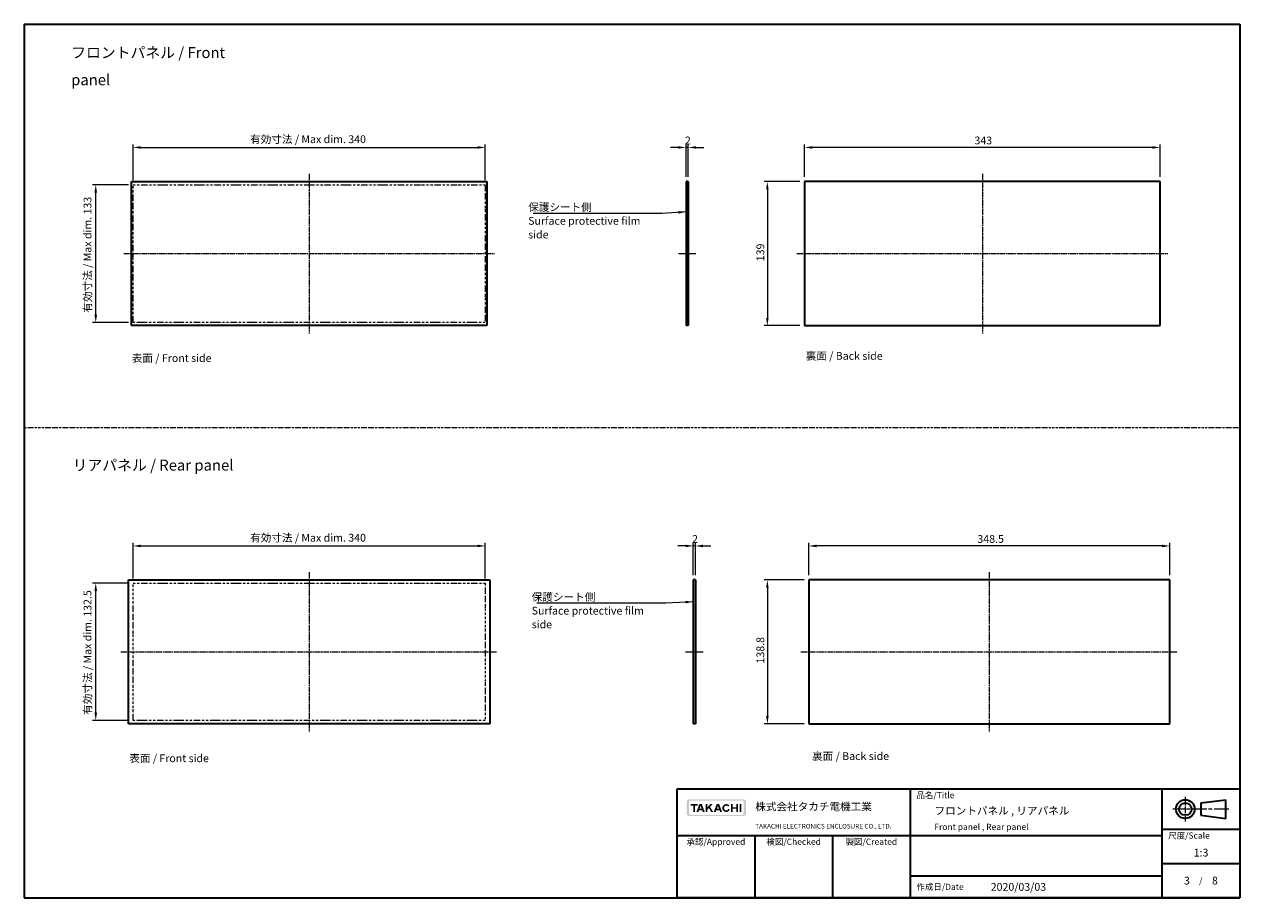
# Model space of a CAD drawing. Units: millimetres. Extents: x 1 to 11214, y 0 to 1546.
# Drawn here: x 3344 to 4517, y 0 to 843 of the extents above; entities that cross this region are included whole.
import ezdxf
from ezdxf.enums import TextEntityAlignment as Align

# ---------------------------------------------------------------- set-up
doc = ezdxf.new("R2010")
doc.units = ezdxf.units.MM
for name, pattern in [('CHAIN', [0.35429999999999995, 0.2362, -0.0295, 0.0591, -0.0295]), ('DASH_DOT', [0.37, 0.24, -0.06, 0.01, -0.06]), ('DASH_DOUBLE_DOT', [0.43979999999999997, 0.24, -0.06, 0.0098, -0.06, 0.01, -0.06])]:
    doc.linetypes.add(name, pattern=pattern)
for name, color, linetype, lineweight in [('Border (ISO)', 7, 'Continuous', 35), ('Centerline (ISO)', 131, 'Continuous', 18), ('Dimension (ISO)', 7, 'Continuous', 18), ('Dimension (ISO) @ 1', 7, 'Continuous', 18), ('Hatch (ISO)', 1, 'Continuous', 18), ('Sketch Geometry (ISO)', 7, 'Continuous', 18), ('Symbol (ISO)', 7, 'Continuous', 18), ('Symbol (ISO) @ 1', 7, 'Continuous', 18), ('Title (ISO)', 7, 'Continuous', 35), ('Visible (ISO)', 7, 'Continuous', 35)]:
    doc.layers.add(name, color=color, linetype=linetype, lineweight=lineweight)
doc.styles.add('Note Text (TK)', font='MS PGothic.ttf')
doc.styles.add('文字スタイル67', font='arial.ttf')
doc.dimstyles.new('Default - Method 1b (TK)', dxfattribs={"dimscale": 3, "dimtxt": 2.5, "dimasz": 2.5, "dimexe": 1, "dimexo": 1.499999999999999, "dimgap": 1, "dimtad": 1, "dimtoh": 1, "dimrnd": 1e-08, "dimdsep": 46, "dimtxsty": 'Note Text (TK)', "dimcen": 0.09, "dimdle": 5, "dimclrd": 100, "dimclre": 100, "dimclrt": 7, "dimadec": 1, "dimazin": 1, "dimtfac": 1, "dimtmove": 0, "dimatfit": 3, "dimfxl": 1, "dimtolj": 1, "dimlwd": -1, "dimlwe": -1, "dimarcsym": 0})
doc.dimstyles.new('Default - Method 1b (TK)$7', dxfattribs={"dimscale": 3, "dimtxt": 2.5, "dimasz": 2.5, "dimexe": 1, "dimexo": 1.499999999999999, "dimgap": 1, "dimtad": 1, "dimtoh": 1, "dimrnd": 1e-08, "dimdsep": 46, "dimtxsty": 'Note Text (TK)', "dimcen": 0.09, "dimdle": 5, "dimclrd": 100, "dimclre": 100, "dimclrt": 7, "dimadec": 1, "dimazin": 1, "dimtfac": 1, "dimtmove": 0, "dimatfit": 3, "dimfxl": 1, "dimtolj": 1, "dimlwd": -1, "dimlwe": -1, "dimarcsym": 0})

# ---------------------------------------------------------------- blocks, each defined once
blk = doc.blocks.new('図面枠 tk図枠')
at = {"layer": 'Border (ISO)'}
for p, q in [((14.49999999999999, 289), (405.4999999999999, 289)), ((14.49999999999999, 289), (14.50000000000001, 8.000000000000007)), ((405.4999999999999, 289), (405.4999999999999, 8.000000000000007)), ((14.50000000000001, 8.000000000000007), (405.4999999999999, 8.000000000000007))]:
    blk.add_line(p, q, dxfattribs=at)
blk = doc.blocks.new('表題欄 tk表題欄')
at = {"layer": 'Hatch (ISO)'}
h = blk.add_hatch(color=256, dxfattribs=at)
edge = h.paths.add_edge_path(flags=0)
edge.add_arc((95.57537688673352, 236.2990653650367), 0.5958259999999996, 269.9999999999897, 360)
edge.add_line((96.17120288673351, 236.2990653650368), (96.17120288673348, 239.7107813650365))
edge.add_arc((95.5753768867335, 239.7107813650366), 0.5958259999999996, 0, 90.0000000000068)
edge.add_line((95.57537688673342, 240.3066073650366), (79.13710888673356, 240.3066073650366))
edge.add_arc((79.13710888673353, 239.7107813650366), 0.5958259999999996, 89.99999999999744, 180)
edge.add_line((78.54128288673353, 239.7107813650365), (78.54128288673331, 236.2990653650368))
edge.add_arc((79.13710888673332, 236.2990653650365), 0.5958259999999996, 180, 270.0000000000231)
edge.add_line((79.13710888673356, 235.7032393650365), (95.57537688673342, 235.7032393650367))
edge = h.paths.add_edge_path()
edge.add_line((77.83935088673357, 239.9556413650366), (77.83935088673357, 236.0542053650368))
edge.add_arc((78.54128288673346, 236.0542053650367), 0.7019319999998935, 180, 270.0000000000087)
edge.add_line((78.54128288673357, 235.3522733650368), (96.17120288673352, 235.3522733650368))
edge.add_arc((96.17120288673351, 236.0542053650367), 0.7019319999998921, 270, 360)
edge.add_line((96.8731348867334, 236.0542053650368), (96.87313488673352, 239.9556413650366))
edge.add_arc((96.1712028867336, 239.9556413650367), 0.7019319999998921, 0, 90.00000000000873)
edge.add_line((96.17120288673348, 240.6575733650367), (78.54128288673357, 240.6575733650366))
edge.add_arc((78.54128288673357, 239.9556413650366), 0.7019319999999984, 90, 180)
for points in [[(79.07181288673355, 239.1476033650369), (79.07181288673355, 238.6578833650367), (79.92066088673353, 238.6578833650367), (79.92066088673353, 236.6581933650368), (80.50832488673353, 236.6581933650368), (80.50832488673353, 238.6578833650367), (81.35717288673355, 238.6578833650367), (81.35717288673355, 239.1476033650369)], [(85.68407849525303, 236.6581933650368), (84.9434673993943, 237.8918698287545), (84.41792288673358, 237.3246628822781), (84.41792288673358, 236.6581933650368), (83.89555488673355, 236.6581933650368), (83.89555488673355, 239.1476033650369), (84.41792288673358, 239.1476033650369), (84.41792288673358, 238.0993979968839), (85.38913556809511, 239.1476033650369), (86.10696490847272, 239.1476033650369), (85.31925422435492, 238.2974470774499), (86.30334488673353, 236.6581933650368)], [(92.09142939614459, 239.1476033650369), (92.09142939614459, 236.6581933650368), (92.60971639614465, 236.6581933650368), (92.60971639614465, 237.6580383650368), (93.76872039614462, 237.6580383650368), (93.76872039614462, 236.6581933650368), (94.28700739614459, 236.6581933650368), (94.28700739614459, 239.1476033650369), (93.76872039614462, 239.1476033650369), (93.76872039614462, 238.1477583650367), (92.60971639614465, 238.1477583650367), (92.60971639614465, 239.1476033650369)], [(94.84202339614467, 239.1476033650369), (94.84202339614467, 236.6581933650368), (95.36439139614473, 236.6581933650368), (95.36439139614473, 239.1476033650369)]]:
    blk.add_hatch(color=256, dxfattribs=at).paths.add_polyline_path(points)
h = blk.add_hatch(color=256, dxfattribs=at)
h.paths.add_polyline_path([(82.59020695886475, 237.7110913650368), (81.95242681460243, 237.7110913650368), (82.27131688673356, 238.5794973650367)], flags=0)
h.paths.add_polyline_path([(82.77903014574996, 237.1968853650368), (81.76360362771717, 237.1968853650368), (81.56578886050404, 236.6581933650368), (80.94907288673355, 236.6581933650368), (81.86321688673357, 239.1476033650369), (82.67941688673353, 239.1476033650369), (83.59356088673351, 236.6581933650368), (82.97684491296302, 236.6581933650368)])
h = blk.add_hatch(color=256, dxfattribs=at)
h.paths.add_polyline_path([(87.52707281460246, 237.7110913650368), (88.16485295886469, 237.7110913650368), (87.84596288673359, 238.5794973650367)], flags=0)
h.paths.add_polyline_path([(87.14043486050403, 236.6581933650368), (87.3382496277172, 237.1968853650368), (88.35367614574989, 237.1968853650368), (88.551490912963, 236.6581933650368), (89.16820688673343, 236.6581933650368), (88.25406288673352, 239.1476033650369), (87.43786288673356, 239.1476033650369), (86.52371888673358, 236.6581933650368)])
h = blk.add_hatch(color=256, dxfattribs=at)
edge = h.paths.add_edge_path()
edge.add_arc((90.52309888673334, 237.9028983650369), 1.273272000000011, 38.55054079078439, 336.5820184016556)
edge.add_line((91.69149139614446, 237.3968543650369), (91.17255542714857, 237.6216113977801))
edge.add_ellipse((90.52309888673352, 237.9028983650369), major_axis=(0, -0.7998759999999119), ratio=0.8673469387756529, start_angle=128.5505407907963, end_angle=426.582018401653, ccw=False)
edge.add_line((91.09381514418376, 238.3576891122095), (91.51887237036831, 238.6964075050431))
at = {"layer": 'Title (ISO)'}
for p, q in [((74.70882392282105, 244.052739026017), (255.7088239228211, 244.052739026017)), ((74.70882392282105, 209.052739026017), (74.70882392282105, 244.052739026017)), ((149.7088239228211, 244.052739026017), (149.7088239228211, 209.052739026017)), ((230.7088239228211, 244.052739026017), (230.7088239228211, 209.052739026017)), ((255.7088239228211, 244.052739026017), (255.7088239228211, 209.052739026017)), ((243.2088239228211, 239.552739026017), (251.2088239228211, 240.5527390260171)), ((243.2088239228211, 239.552739026017), (243.2088239228211, 235.552739026017)), ((251.2088239228211, 234.552739026017), (251.2088239228211, 240.5527390260171)), ((243.2088239228211, 235.552739026017), (251.2088239228211, 234.552739026017)), ((230.7088239228211, 231.052739026017), (255.7088239228211, 231.052739026017)), ((74.70882392282105, 229.052739026017), (230.7088239228211, 229.052739026017)), ((99.70882392282108, 229.052739026017), (99.70882392282108, 209.052739026017)), ((124.708823922821, 229.052739026017), (124.708823922821, 209.052739026017)), ((230.7088239228211, 220.052739026017), (255.7088239228211, 220.052739026017)), ((149.7088239228211, 216.052739026017), (230.7088239228211, 216.052739026017)), ((255.7088239228211, 209.052739026017), (74.70882392282105, 209.052739026017))]:
    blk.add_line(p, q, dxfattribs=at)
at = {"layer": 'Title (ISO)', "color": 4, "linetype": 'CHAIN', "lineweight": 18, "ltscale": 8.889559745788574}
blk.add_line((238.2088239228211, 241.552739026017), (238.2088239228211, 233.552739026017), dxfattribs=at)
at = {"layer": 'Title (ISO)', "color": 4, "linetype": 'CHAIN', "lineweight": 18, "ltscale": 20.00163269042969}
blk.add_line((252.2088239228211, 237.552739026017), (234.2088239228211, 237.552739026017), dxfattribs=at)
at = {"layer": 'Title (ISO)'}
for radius in [3, 2]:
    blk.add_circle((238.2088239228211, 237.552739026017), radius, dxfattribs=at)
at = {"layer": 'Title (ISO)', "color": 1, "char_height": 2.000000029802322, "line_spacing_factor": 1.5, "style": 'Note Text (TK)'}
for s, insert, attachment_point in [('\\fＭＳ Ｐゴシック|b0|i0;\\H2.0000;品名/Title', (151.708823922821, 242.052739026017), 4), ('\\fＭＳ Ｐゴシック|b0|i0;\\H2.0000;承認/Approved', (87.20882392282108, 227.052739026017), 5), ('\\fＭＳ Ｐゴシック|b0|i0;\\H2.0000;検図/Checked', (112.208823922821, 227.052739026017), 5), ('\\fＭＳ Ｐゴシック|b0|i0;\\H2.0000;製図/Created', (137.2088239228211, 227.052739026017), 5), ('\\fＭＳ Ｐゴシック|b0|i0;\\H2.0000;尺度/Scale', (232.7088239228211, 229.052739026017), 4), ('\\fＭＳ Ｐゴシック|b0|i0;\\H2.0000;作成日/Date', (151.708823922821, 212.552739026017), 4)]:
    blk.add_mtext(s, dxfattribs=dict(at, insert=insert, attachment_point=attachment_point))
at = {"layer": 'Title (ISO)', "color": 7, "line_spacing_factor": 1.5, "style": 'Note Text (TK)'}
for s, insert, char_height, attachment_point in [('株式会社タカチ電機工業', (99.87313488673345, 238.052739026017), 2.5, 4), ('\\fArial|b0|i0;\\H1.4986;TAKACHI ELECTRONICS ENCLOSURE CO., LTD.', (99.87313488673342, 232.052739026017), 1.49859994649887, 4), ('\\fＭＳ Ｐゴシック|b0|i0;\\H2.0000;/', (243.2088239228211, 214.552739026017), 2.000000029802322, 5)]:
    blk.add_mtext(s, dxfattribs=dict(at, insert=insert, char_height=char_height, attachment_point=attachment_point))
at = {"layer": 'Title (ISO)', "color": 7}
for tag, p, height, style in [('<品名>_001', (157.5383693773665, 235.7317162987443), 2.5, 'Note Text (TK)'), ('<Title>_001', (157.4932713957346, 230.5520568828656), 2.000000029802322, '文字スタイル67'), ('<ページ_No.>_001', (237.9488807410029, 213.302739026017), 2.5, 'Note Text (TK)'), ('<総ページ数>_001', (246.7997330137301, 213.302739026017), 2.5, 'Note Text (TK)'), ('作成日_001', (175.617914831912, 211.2814322078352), 2.5, 'Note Text (TK)')]:
    blk.add_attdef(tag, p, '', height=height, dxfattribs=dict(at, style=style))
at = {"layer": 'Title (ISO)', "color": 7, "style": 'Note Text (TK)'}
blk.add_attdef('<尺度>', text='', height=2.5, dxfattribs=at).set_placement((243.2088239228211, 223.5527390260171), align=Align.MIDDLE_CENTER)
blk = doc.blocks.new('*D106')
at = {"layer": 'Defpoints', "color": 0}
for p in [(3789.006886333055, 724.4268709925918), (3449.006886333056, 688.4268709925918), (3789.006886333055, 688.4268709925918)]:
    blk.add_point(p, dxfattribs=at)
at = {"layer": 'Dimension (ISO)', "color": 100}
for p, q in [((3449.006886333056, 692.9268709925918), (3449.006886333056, 727.4268709925918)), ((3789.006886333055, 692.9268709925918), (3789.006886333055, 727.4268709925918)), ((3456.506886333055, 724.4268709925918), (3781.506886333055, 724.4268709925918))]:
    blk.add_line(p, q, dxfattribs=at)
for points in [[(3456.506886333055, 725.6768709925918), (3456.506886333055, 723.1768709925918), (3449.006886333056, 724.4268709925918)], [(3781.506886333055, 725.6768709925918), (3781.506886333055, 723.1768709925918), (3789.006886333055, 724.4268709925918)]]:
    blk.add_solid(points, dxfattribs=at)
at = {"layer": 'Dimension (ISO)', "color": 7, "insert": (3561.98984087851, 732.3700528107736), "char_height": 7.5, "attachment_point": 4, "style": 'Note Text (TK)'}
blk.add_mtext('\\A1;\\fＭＳ Ｐゴシック|b0|i0;\\H7.5000;有効寸法 / Max dim. 340', dxfattribs=at)
blk = doc.blocks.new('*D107')
at = {"layer": 'Defpoints', "color": 0}
for p in [(3413.006886333056, 688.426870992592), (3449.006886333057, 688.426870992592), (3449.006886333057, 555.426870992592)]:
    blk.add_point(p, dxfattribs=at)
at = {"layer": 'Dimension (ISO)', "color": 100}
for p, q in [((3444.506886333057, 688.426870992592), (3410.006886333056, 688.426870992592)), ((3413.006886333056, 562.926870992592), (3413.006886333056, 680.9268709925921)), ((3444.506886333057, 555.426870992592), (3410.006886333056, 555.426870992592))]:
    blk.add_line(p, q, dxfattribs=at)
for points in [[(3411.756886333056, 680.9268709925921), (3414.256886333056, 680.9268709925921), (3413.006886333056, 688.426870992592)], [(3411.756886333056, 562.926870992592), (3414.256886333056, 562.926870992592), (3413.006886333056, 555.426870992592)]]:
    blk.add_solid(points, dxfattribs=at)
at = {"layer": 'Dimension (ISO)', "color": 7, "insert": (3405.063704514873, 564.9950528107735), "char_height": 7.5, "attachment_point": 4, "rotation": 90, "style": 'Note Text (TK)'}
blk.add_mtext('\\A1;\\fＭＳ Ｐゴシック|b0|i0;\\H7.5000;有効寸法 / Max dim. 133', dxfattribs=at)
blk = doc.blocks.new('*D108')
at = {"layer": 'Defpoints', "color": 0}
for p in [(3789.006886333055, 339.7787033796784), (3449.006886333056, 303.7787033796783), (3789.006886333055, 303.7787033796783)]:
    blk.add_point(p, dxfattribs=at)
at = {"layer": 'Dimension (ISO)', "color": 100}
for p, q in [((3449.006886333056, 308.2787033796784), (3449.006886333056, 342.7787033796783)), ((3789.006886333055, 308.2787033796784), (3789.006886333055, 342.7787033796783)), ((3456.506886333055, 339.7787033796784), (3781.506886333055, 339.7787033796784))]:
    blk.add_line(p, q, dxfattribs=at)
for points in [[(3456.506886333055, 341.0287033796783), (3456.506886333055, 338.5287033796783), (3449.006886333056, 339.7787033796784)], [(3781.506886333055, 341.0287033796783), (3781.506886333055, 338.5287033796783), (3789.006886333055, 339.7787033796784)]]:
    blk.add_solid(points, dxfattribs=at)
at = {"layer": 'Dimension (ISO)', "color": 7, "insert": (3561.98984087851, 347.7218851978602), "char_height": 7.5, "attachment_point": 4, "style": 'Note Text (TK)'}
blk.add_mtext('\\A1;\\fＭＳ Ｐゴシック|b0|i0;\\H7.5000;有効寸法 / Max dim. 340', dxfattribs=at)
blk = doc.blocks.new('*D109')
at = {"layer": 'Defpoints', "color": 0}
for p in [(3413.006886333056, 303.7787033796785), (3449.006886333057, 303.7787033796785), (3449.006886333057, 171.2787033796783)]:
    blk.add_point(p, dxfattribs=at)
at = {"layer": 'Dimension (ISO)', "color": 100}
for p, q in [((3444.506886333057, 303.7787033796785), (3410.006886333056, 303.7787033796785)), ((3413.006886333056, 178.7787033796783), (3413.006886333056, 296.2787033796784)), ((3444.506886333057, 171.2787033796783), (3410.006886333056, 171.2787033796783))]:
    blk.add_line(p, q, dxfattribs=at)
for points in [[(3411.756886333056, 296.2787033796784), (3414.256886333056, 296.2787033796784), (3413.006886333056, 303.7787033796785)], [(3411.756886333056, 178.7787033796783), (3414.256886333056, 178.7787033796783), (3413.006886333056, 171.2787033796783)]]:
    blk.add_solid(points, dxfattribs=at)
at = {"layer": 'Dimension (ISO)', "color": 7, "insert": (3405.063704514873, 176.7616579251328), "char_height": 7.5, "attachment_point": 4, "rotation": 90, "style": 'Note Text (TK)'}
blk.add_mtext('\\A1;\\fＭＳ Ｐゴシック|b0|i0;\\H7.5000;有効寸法 / Max dim. 132.5', dxfattribs=at)
blk = doc.blocks.new('*D110')
at = {"layer": 'Defpoints', "color": 0}
for p in [(3982.801620024658, 724.4268709925918), (3982.801620024658, 691.4268709925918), (3984.801620024657, 691.4268709925918)]:
    blk.add_point(p, dxfattribs=at)
at = {"layer": 'Dimension (ISO)', "color": 100}
for p, q in [((3982.801620024658, 695.9268709925918), (3982.801620024658, 727.4268709925918)), ((3984.801620024657, 695.9268709925918), (3984.801620024657, 727.4268709925918)), ((3975.301620024657, 724.4268709925918), (3967.801620024657, 724.4268709925918)), ((3984.801620024657, 724.4268709925918), (3982.801620024658, 724.4268709925918)), ((3992.301620024657, 724.4268709925918), (3999.801620024657, 724.4268709925918))]:
    blk.add_line(p, q, dxfattribs=at)
for points in [[(3975.301620024657, 725.6768709925918), (3975.301620024657, 723.1768709925918), (3982.801620024658, 724.4268709925918)], [(3992.301620024657, 725.6768709925918), (3992.301620024657, 723.1768709925918), (3984.801620024657, 724.4268709925918)]]:
    blk.add_solid(points, dxfattribs=at)
at = {"layer": 'Dimension (ISO)', "color": 7, "insert": (3981.628324570112, 731.1768709925918), "char_height": 7.5, "attachment_point": 4, "style": 'Note Text (TK)'}
blk.add_mtext('\\A1;2', dxfattribs=at)
blk = doc.blocks.new('*D111')
at = {"layer": 'Defpoints', "color": 0}
for p in [(4097.183766982792, 724.4268709925918), (4097.183766982792, 691.4268709925918), (4440.183766982792, 691.4268709925918)]:
    blk.add_point(p, dxfattribs=at)
at = {"layer": 'Dimension (ISO)', "color": 100}
for p, q in [((4097.183766982792, 695.9268709925918), (4097.183766982792, 727.4268709925918)), ((4440.183766982792, 695.9268709925918), (4440.183766982792, 727.4268709925918)), ((4432.683766982791, 724.4268709925918), (4104.683766982792, 724.4268709925918))]:
    blk.add_line(p, q, dxfattribs=at)
for points in [[(4104.683766982792, 725.6768709925918), (4104.683766982792, 723.1768709925918), (4097.183766982792, 724.4268709925918)], [(4432.683766982791, 725.6768709925918), (4432.683766982791, 723.1768709925918), (4440.183766982792, 724.4268709925918)]]:
    blk.add_solid(points, dxfattribs=at)
at = {"layer": 'Dimension (ISO)', "color": 7, "insert": (4261.055926073701, 731.1768709925918), "char_height": 7.5, "attachment_point": 4, "style": 'Note Text (TK)'}
blk.add_mtext('\\A1;343', dxfattribs=at)
blk = doc.blocks.new('*D112')
at = {"layer": 'Defpoints', "color": 0}
for p in [(4097.183766982793, 691.426870992592), (4061.183766982792, 552.426870992592), (4097.183766982793, 552.426870992592)]:
    blk.add_point(p, dxfattribs=at)
at = {"layer": 'Dimension (ISO)', "color": 100}
for p, q in [((4092.683766982793, 691.426870992592), (4058.183766982792, 691.426870992592)), ((4061.183766982792, 683.926870992592), (4061.183766982792, 559.9268709925921)), ((4092.683766982793, 552.426870992592), (4058.183766982792, 552.426870992592))]:
    blk.add_line(p, q, dxfattribs=at)
for points in [[(4059.933766982793, 683.926870992592), (4062.433766982793, 683.926870992592), (4061.183766982792, 691.426870992592)], [(4059.933766982793, 559.9268709925921), (4062.433766982793, 559.9268709925921), (4061.183766982792, 552.426870992592)]]:
    blk.add_solid(points, dxfattribs=at)
at = {"layer": 'Dimension (ISO)', "color": 7, "insert": (4054.433766982792, 614.6186323562282), "char_height": 7.5, "attachment_point": 4, "rotation": 90, "style": 'Note Text (TK)'}
blk.add_mtext('\\A1;139', dxfattribs=at)
blk = doc.blocks.new('*D113')
at = {"layer": 'Defpoints', "color": 0}
for p in [(3989.703142013417, 339.7787033796783), (3989.703142013417, 306.9287033796783), (3991.703142013417, 306.9287033796783)]:
    blk.add_point(p, dxfattribs=at)
at = {"layer": 'Dimension (ISO)', "color": 100}
for p, q in [((3989.703142013417, 311.4287033796783), (3989.703142013417, 342.7787033796783)), ((3991.703142013417, 311.4287033796783), (3991.703142013417, 342.7787033796783)), ((3982.203142013417, 339.7787033796783), (3974.703142013417, 339.7787033796783)), ((3991.703142013417, 339.7787033796783), (3989.703142013417, 339.7787033796783)), ((3999.203142013417, 339.7787033796783), (4006.703142013416, 339.7787033796783))]:
    blk.add_line(p, q, dxfattribs=at)
for points in [[(3982.203142013417, 341.0287033796783), (3982.203142013417, 338.5287033796783), (3989.703142013417, 339.7787033796783)], [(3999.203142013417, 341.0287033796783), (3999.203142013417, 338.5287033796783), (3991.703142013417, 339.7787033796783)]]:
    blk.add_solid(points, dxfattribs=at)
at = {"layer": 'Dimension (ISO)', "color": 7, "insert": (3988.529846558872, 346.5287033796783), "char_height": 7.5, "attachment_point": 4, "style": 'Note Text (TK)'}
blk.add_mtext('\\A1;2', dxfattribs=at)
blk = doc.blocks.new('*D114')
at = {"layer": 'Defpoints', "color": 0}
for p in [(4101.127493833511, 339.7787033796783), (4101.127493833511, 306.9287033796783), (4449.627493833511, 306.9287033796783)]:
    blk.add_point(p, dxfattribs=at)
at = {"layer": 'Dimension (ISO)', "color": 100}
for p, q in [((4101.127493833511, 311.4287033796783), (4101.127493833511, 342.7787033796783)), ((4449.627493833511, 311.4287033796783), (4449.627493833511, 342.7787033796783)), ((4442.127493833511, 339.7787033796783), (4108.627493833511, 339.7787033796783))]:
    blk.add_line(p, q, dxfattribs=at)
for points in [[(4108.627493833511, 341.0287033796783), (4108.627493833511, 338.5287033796783), (4101.127493833511, 339.7787033796783)], [(4442.127493833511, 341.0287033796783), (4442.127493833511, 338.5287033796783), (4449.627493833511, 339.7787033796783)]]:
    blk.add_solid(points, dxfattribs=at)
at = {"layer": 'Dimension (ISO)', "color": 7, "insert": (4263.914425651693, 346.5287033796783), "char_height": 7.5, "attachment_point": 4, "style": 'Note Text (TK)'}
blk.add_mtext('\\A1;348.5', dxfattribs=at)
blk = doc.blocks.new('*D115')
at = {"layer": 'Defpoints', "color": 0}
for p in [(4101.127493833512, 306.9287033796784), (4061.183766982792, 168.1287033796783), (4101.127493833512, 168.1287033796783)]:
    blk.add_point(p, dxfattribs=at)
at = {"layer": 'Dimension (ISO)', "color": 100}
for p, q in [((4096.627493833512, 306.9287033796784), (4058.183766982792, 306.9287033796784)), ((4061.183766982792, 299.4287033796784), (4061.183766982792, 175.6287033796783)), ((4096.627493833512, 168.1287033796783), (4058.183766982792, 168.1287033796783))]:
    blk.add_line(p, q, dxfattribs=at)
for points in [[(4059.933766982793, 299.4287033796784), (4062.433766982793, 299.4287033796784), (4061.183766982792, 306.9287033796784)], [(4059.933766982793, 175.6287033796783), (4062.433766982793, 175.6287033796783), (4061.183766982792, 168.1287033796783)]]:
    blk.add_solid(points, dxfattribs=at)
at = {"layer": 'Dimension (ISO)', "color": 7, "insert": (4054.433766982792, 226.3426238342237), "char_height": 7.5, "attachment_point": 4, "rotation": 90, "style": 'Note Text (TK)'}
blk.add_mtext('\\A1;138.8', dxfattribs=at)

msp = doc.modelspace()

# ---------------------------------------------------------------- linework, layer by layer
at = {"layer": 'Centerline (ISO)', "linetype": 'CHAIN', "ltscale": 23.99096870422363}
for p, q in [((3619.006886333056, 698.9268709925918), (3619.006886333056, 544.9268709925918)), ((4268.683766982792, 698.9268709925918), (4268.683766982792, 544.9268709925918)), ((3440.006886333055, 621.9268709925918), (3798.006886333055, 621.9268709925918)), ((4089.683766982791, 621.9268709925918), (4447.683766982792, 621.9268709925918)), ((3619.006886333056, 314.4287033796784), (3619.006886333056, 160.6287033796783)), ((4275.377493833511, 314.4287033796782), (4275.377493833511, 160.6287033796783)), ((3437.256886333056, 237.5287033796783), (3800.756886333056, 237.5287033796784)), ((4093.627493833511, 237.5287033796783), (4457.12749383351, 237.5287033796783))]:
    msp.add_line(p, q, dxfattribs=at)
at = {"layer": 'Centerline (ISO)', "linetype": 'CHAIN', "ltscale": 6.296741962432861}
for p, q in [((3975.301620024657, 621.9268709925918), (3992.301620024657, 621.9268709925918)), ((3982.203142013417, 237.5287033796783), (3999.203142013417, 237.5287033796783))]:
    msp.add_line(p, q, dxfattribs=at)
at = {"layer": 'Sketch Geometry (ISO)', "color": 4, "linetype": 'DASH_DOUBLE_DOT', "lineweight": 18, "ltscale": 8.885961532592773}
for p, q in [((3449.006886333056, 688.4268709925918), (3789.006886333055, 688.4268709925918)), ((3789.006886333055, 555.4268709925918), (3449.006886333056, 555.4268709925918)), ((3449.006886333056, 303.7787033796783), (3789.006886333055, 303.7787033796783)), ((3789.006886333055, 171.2787033796783), (3449.006886333056, 171.2787033796783))]:
    msp.add_line(p, q, dxfattribs=at)
at = {"layer": 'Sketch Geometry (ISO)', "color": 4, "linetype": 'DASH_DOUBLE_DOT', "lineweight": 18, "ltscale": 9.163945198059082}
for p, q in [((3449.006886333056, 555.4268709925918), (3449.006886333056, 688.4268709925918)), ((3789.006886333055, 688.4268709925918), (3789.006886333055, 555.426870992592))]:
    msp.add_line(p, q, dxfattribs=at)
at = {"layer": 'Sketch Geometry (ISO)', "color": 4, "linetype": 'DASH_DOT', "lineweight": 18, "ltscale": 9.032108306884766}
msp.add_line((3344.061296271263, 454.0757044647542), (4517.06116936414, 454.0757044647542), dxfattribs=at)
at = {"layer": 'Sketch Geometry (ISO)', "color": 4, "linetype": 'DASH_DOUBLE_DOT', "lineweight": 18, "ltscale": 9.129493713378906}
for p, q in [((3449.006886333056, 171.2787033796783), (3449.006886333056, 303.7787033796783)), ((3789.006886333055, 303.7787033796783), (3789.006886333055, 171.2787033796784))]:
    msp.add_line(p, q, dxfattribs=at)
at = {"layer": 'Visible (ISO)'}
for p, q in [((3447.506886333056, 552.4268709925918), (3447.506886333056, 691.4268709925918)), ((3447.506886333056, 691.4268709925918), (3790.506886333055, 691.4268709925918)), ((3790.506886333055, 691.4268709925918), (3790.506886333055, 552.4268709925918)), ((3982.801620024658, 691.4268709925918), (3982.801620024658, 552.4268709925918)), ((3984.801620024657, 691.4268709925918), (3982.801620024658, 691.4268709925918)), ((3984.801620024657, 691.4268709925918), (3984.801620024657, 552.4268709925918)), ((4097.183766982792, 691.4268709925918), (4097.183766982792, 552.4268709925918)), ((4440.183766982792, 691.4268709925918), (4097.183766982792, 691.4268709925918)), ((4440.183766982792, 552.4268709925918), (4440.183766982792, 691.4268709925918)), ((3790.506886333055, 552.4268709925918), (3447.506886333056, 552.4268709925918)), ((3984.801620024657, 552.4268709925918), (3982.801620024658, 552.4268709925918)), ((4097.183766982792, 552.4268709925918), (4440.183766982792, 552.4268709925918)), ((3444.756886333055, 168.1287033796783), (3444.756886333055, 306.9287033796784)), ((3444.756886333055, 306.9287033796784), (3793.256886333055, 306.9287033796784)), ((3793.256886333055, 306.9287033796784), (3793.256886333055, 168.1287033796783)), ((3989.703142013417, 306.9287033796783), (3989.703142013417, 168.1287033796783)), ((3991.703142013417, 306.9287033796783), (3989.703142013417, 306.9287033796783)), ((3991.703142013417, 306.9287033796783), (3991.703142013417, 168.1287033796783)), ((4101.127493833511, 306.9287033796783), (4101.127493833511, 168.1287033796783)), ((4449.627493833511, 306.9287033796783), (4101.127493833511, 306.9287033796783)), ((4449.627493833511, 168.1287033796782), (4449.627493833511, 306.9287033796783)), ((3793.256886333055, 168.1287033796783), (3444.756886333055, 168.1287033796783)), ((3991.703142013417, 168.1287033796783), (3989.703142013417, 168.1287033796783)), ((4101.127493833511, 168.1287033796783), (4449.627493833511, 168.1287033796782))]:
    msp.add_line(p, q, dxfattribs=at)

# ---------------------------------------------------------------- block references
at = {"xscale": 3, "yscale": 3, "zscale": 3}
msp.add_blockref('図面枠 tk図枠', (3300.561307539894, -23.71726714698846), dxfattribs=at)
ref = msp.add_blockref('表題欄 tk表題欄', (3749.93483577143, -626.8754842250395), dxfattribs=dict(xscale=3, yscale=3, zscale=3))
ref.add_attrib('<品名>_001', 'フロントパネル , リアパネル', (4222.507330267165, 80.49011921664795), dxfattribs={"layer": 'Title (ISO)', "color": 7, "height": 7.5, "style": 'Note Text (TK)'})
ref.add_attrib('<尺度>_001', '1:3', (4472.700512085348, 40.03273285301165), dxfattribs={"layer": 'Title (ISO)', "color": 7, "height": 7.5, "style": 'Note Text (TK)'})
ref.add_attrib('作成日_001', '2020/03/03', (4276.788580267166, 6.968812398466154), dxfattribs={"layer": 'Title (ISO)', "color": 7, "height": 7.5, "style": 'Note Text (TK)'})
ref.add_attrib('<Title>_001', 'Front panel , Rear panel', (4222.373722263617, 65.6156114018922), dxfattribs={"layer": 'Title (ISO)', "color": 7, "height": 6.000000089406967, "style": '文字スタイル67'})
ref.add_attrib('<ページ_No.>_001', '3', (4463.33403481262, 13.03273285301159), dxfattribs={"layer": 'Title (ISO)', "color": 7, "height": 7.5, "style": 'Note Text (TK)'})
ref.add_attrib('<総ページ数>_001', '8', (4490.334034812621, 13.03273285301159), dxfattribs={"layer": 'Title (ISO)', "color": 7, "height": 7.5, "style": 'Note Text (TK)'})

# ---------------------------------------------------------------- texts
at = {"layer": 'Symbol (ISO)', "color": 7, "style": 'Note Text (TK)'}
for s, insert, char_height, width, attachment_point, line_spacing_factor in [('{\\fＭＳ Ｐゴシック|b0|i0;\\H10.5000;フロントパネル / Front panel}', (3389.284797278646, 802.8499870614867), 10.49999982118606, 188.0789566040039, 4, 1.5), ('{\\fＭＳ Ｐゴシック|b0|i0;保護シート側\\P\\fＭＳ Ｐゴシック|b0|i0;Surface protective film side}', (3830.372272176429, 670.560406899083), 7.5, 129.2982530593872, 1, 1.058181881904602), ('{\\fＭＳ Ｐゴシック|b0|i0;裏面 / Back side}', (4098.169583448092, 523.251451877808), 7.5, 80.35087823867796, 4, 1.5), ('{\\fＭＳ Ｐゴシック|b0|i0;表面 / Front side}', (3447.788280544568, 521.1253431704808), 7.5, 82.41228103637695, 4, 1.5), ('{\\fＭＳ Ｐゴシック|b0|i0;\\H10.5000;リアパネル / Rear panel}', (3390.685989965952, 417.7930992290578), 10.49999982118606, 159.0964937210083, 4, 1.5), ('{\\fＭＳ Ｐゴシック|b0|i0;保護シート側\\P\\fＭＳ Ｐゴシック|b0|i0;Surface protective film side}', (3833.761087716169, 294.2801062821417), 7.5, 129.2982530593872, 1, 1.058181881904602), ('{\\fＭＳ Ｐゴシック|b0|i0;裏面 / Back side}', (4104.346325538521, 136.9783460231723), 7.5, 80.35087823867796, 4, 1.5), ('{\\fＭＳ Ｐゴシック|b0|i0;表面 / Front side}', (3445.369418518332, 134.8522373158453), 7.5, 82.41228103637695, 4, 1.5)]:
    msp.add_mtext(s, dxfattribs=dict(at, insert=insert, char_height=char_height, width=width, attachment_point=attachment_point, line_spacing_factor=line_spacing_factor))

# ---------------------------------------------------------------- dimensions: what is measured, and where the dimension line sits
at = {"layer": 'Dimension (ISO) @ 1', "color": 100}
for base, p1, p2, angle, picture, middle in [((3789.006886333055, 724.4268709925918), (3449.006886333056, 688.4268709925918), (3789.006886333055, 688.4268709925918), 180, '*D106', (3619.006886333056, 724.4268709925918)), ((3413.006886333056, 688.426870992592), (3449.006886333056, 555.4268709925918), (3449.006886333056, 688.4268709925918), 90, '*D107', (3413.006886333055, 621.9268709925918)), ((3789.006886333055, 339.7787033796784), (3449.006886333056, 303.7787033796783), (3789.006886333055, 303.7787033796783), 180, '*D108', (3619.006886333056, 339.7787033796784)), ((3413.006886333056, 303.7787033796785), (3449.006886333056, 171.2787033796783), (3449.006886333056, 303.7787033796783), 90, '*D109', (3413.006886333055, 237.5287033796783))]:
    dim = msp.add_linear_dim(base=base, p1=p1, p2=p2, angle=angle, text='\\fＭＳ Ｐゴシック|b0|i0;\\H7.5000;有効寸法 / Max dim. <>', dimstyle='Default - Method 1b (TK)', override={"dimscale": 1, "dimtxt": 7.5, "dimasz": 7.5, "dimexe": 3, "dimexo": 4.499999999999999, "dimgap": 3, "dimtoh": 0, "dimdec": 2, "dimcen": 0.27, "dimtol": 0, "dimlim": 0, "dimtp": 0, "dimtm": 0, "dimtdec": 2, "dimtix": 0, "dimtofl": 0, "dimtmove": 0, "dimatfit": 1}, dxfattribs=at)
    dim.commit()
    dim.dimension.update_dxf_attribs({"geometry": picture, "text_midpoint": middle, "dimtype": 128})
for base, p1, p2, angle, override, picture, middle in [((3982.801620024658, 724.4268709925918), (3984.801620024657, 691.4268709925918), (3982.801620024658, 691.4268709925918), 180, {"dimscale": 1, "dimtxt": 7.5, "dimasz": 7.5, "dimexe": 3, "dimexo": 4.499999999999999, "dimgap": 3, "dimtoh": 0, "dimdec": 2, "dimcen": 0.27, "dimtol": 0, "dimlim": 0, "dimtp": 0, "dimtm": 0, "dimtdec": 2, "dimtix": 0, "dimtofl": 1, "dimtmove": 0, "dimatfit": 1}, '*D110', (3983.801620024657, 724.4268709925918)), ((4097.183766982792, 724.4268709925918), (4440.183766982792, 691.4268709925918), (4097.183766982792, 691.4268709925918), 180, {"dimscale": 1, "dimtxt": 7.5, "dimasz": 7.5, "dimexe": 3, "dimexo": 4.499999999999999, "dimgap": 3, "dimtoh": 0, "dimdec": 2, "dimcen": 0.27, "dimtol": 0, "dimlim": 0, "dimtp": 0, "dimtm": 0, "dimtdec": 2, "dimtix": 0, "dimtofl": 0, "dimtmove": 0, "dimatfit": 1}, '*D111', (4268.683766982792, 724.4268709925918)), ((4061.183766982792, 552.426870992592), (4097.183766982792, 691.4268709925918), (4097.183766982792, 552.4268709925918), 90, {"dimscale": 1, "dimtxt": 7.5, "dimasz": 7.5, "dimexe": 3, "dimexo": 4.499999999999999, "dimgap": 3, "dimtoh": 0, "dimdec": 2, "dimcen": 0.27, "dimtol": 0, "dimlim": 0, "dimtp": 0, "dimtm": 0, "dimtdec": 2, "dimtix": 0, "dimtofl": 0, "dimtmove": 0, "dimatfit": 1}, '*D112', (4061.183766982792, 621.9268709925918)), ((3989.703142013417, 339.7787033796783), (3991.703142013417, 306.9287033796783), (3989.703142013417, 306.9287033796783), 180, {"dimscale": 1, "dimtxt": 7.5, "dimasz": 7.5, "dimexe": 3, "dimexo": 4.499999999999999, "dimgap": 3, "dimtoh": 0, "dimdec": 2, "dimcen": 0.27, "dimtol": 0, "dimlim": 0, "dimtp": 0, "dimtm": 0, "dimtdec": 2, "dimtix": 0, "dimtofl": 1, "dimtmove": 0, "dimatfit": 1}, '*D113', (3990.703142013418, 339.7787033796783)), ((4101.127493833511, 339.7787033796783), (4449.627493833511, 306.9287033796783), (4101.127493833511, 306.9287033796783), 180, {"dimscale": 1, "dimtxt": 7.5, "dimasz": 7.5, "dimexe": 3, "dimexo": 4.499999999999999, "dimgap": 3, "dimtoh": 0, "dimdec": 2, "dimcen": 0.27, "dimtol": 0, "dimlim": 0, "dimtp": 0, "dimtm": 0, "dimtdec": 2, "dimtix": 0, "dimtofl": 0, "dimtmove": 0, "dimatfit": 1}, '*D114', (4275.377493833511, 339.7787033796783)), ((4061.183766982792, 168.1287033796783), (4101.127493833511, 306.9287033796783), (4101.127493833511, 168.1287033796783), 90, {"dimscale": 1, "dimtxt": 7.5, "dimasz": 7.5, "dimexe": 3, "dimexo": 4.499999999999999, "dimgap": 3, "dimtoh": 0, "dimdec": 2, "dimcen": 0.27, "dimtol": 0, "dimlim": 0, "dimtp": 0, "dimtm": 0, "dimtdec": 2, "dimtix": 0, "dimtofl": 0, "dimtmove": 0, "dimatfit": 1}, '*D115', (4061.183766982792, 237.5287033796783))]:
    dim = msp.add_linear_dim(base=base, p1=p1, p2=p2, angle=angle, dimstyle='Default - Method 1b (TK)', override=override, dxfattribs=at)
    dim.commit()
    dim.dimension.update_dxf_attribs({"geometry": picture, "text_midpoint": middle, "dimtype": 128})

# ---------------------------------------------------------------- leaders
at = {"layer": 'Symbol (ISO) @ 1', "color": 100, "annotation_type": 0, "has_hookline": 1, "hookline_direction": 1, "text_width": 124.4744318181818}
for points in [[(3982.801620024658, 662.2270734664087), (3959.670525235816, 660.7813687458328)], [(3989.703142013417, 285.9467728494673), (3963.059340775556, 284.5010681288916)]]:
    msp.add_leader(points, dimstyle='Default - Method 1b (TK)$7', override={"dimscale": 1, "dimtxt": 7.5, "dimasz": 7.5, "dimgap": 0, "dimtad": 1}, dxfattribs=at)

doc.saveas('drawing.dxf')
